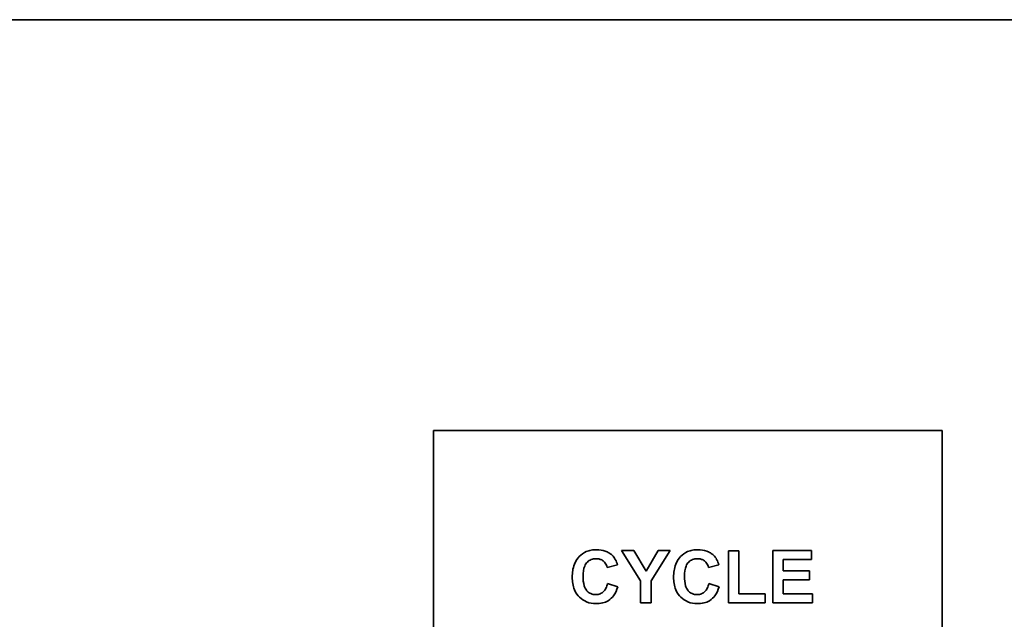
# Model space of a CAD drawing. Extents: x 789 to 3761, y 1100 to 3013.
# Drawn here: x 2666 to 2668, y 1331 to 1332 of the extents above; entities that cross this region are included whole.
import ezdxf

# ---------------------------------------------------------------- set-up
doc = ezdxf.new("R2010")
doc.units = 0
doc.header["$MEASUREMENT"] = 0
doc.layers.add('Visible Edges(Pearson)', color=7, linetype='CONTINUOUS', lineweight=35)

msp = doc.modelspace()

# ---------------------------------------------------------------- linework, layer by layer
at = {"layer": 'Visible Edges(Pearson)'}
for p, q in [((2659.8167456, 1331.91726), (2670.9584779, 1331.91726)), ((2666.6376117, 1330.9729293), (2667.8069031, 1330.9729293)), ((2666.6376117, 1329.6205671), (2666.6376117, 1330.9729293)), ((2667.8069031, 1330.9729293), (2667.8069031, 1329.6205671)), ((2667.0978061, 1330.697138), (2667.0694525, 1330.697138)), ((2667.0694525, 1330.697138), (2667.1133549, 1330.6276258)), ((2667.1261598, 1330.6495771), (2667.0978061, 1330.697138)), ((2667.1537818, 1330.697138), (2667.1261598, 1330.6495771)), ((2667.1375927, 1330.6274429), (2667.1817696, 1330.697138)), ((2667.1817696, 1330.697138), (2667.1537818, 1330.697138)), ((2667.3397269, 1330.6961319), (2667.3154891, 1330.6961319)), ((2667.3154891, 1330.6961319), (2667.3154891, 1330.577138)), ((2667.3397269, 1330.5974429), (2667.3397269, 1330.6961319)), ((2667.5062818, 1330.697138), (2667.4172879, 1330.697138)), ((2667.4172879, 1330.697138), (2667.4172879, 1330.577138)), ((2667.5062818, 1330.6768332), (2667.5062818, 1330.697138)), ((2667.4415257, 1330.6502173), (2667.4415257, 1330.6768332)), ((2667.4415257, 1330.6768332), (2667.5062818, 1330.6768332)), ((2667.0367086, 1330.6583576), (2667.060672, 1330.6641197)), ((2667.2696659, 1330.6583576), (2667.2936293, 1330.6641197)), ((2667.5018001, 1330.6502173), (2667.4415257, 1330.6502173)), ((2667.5018001, 1330.6299124), (2667.5018001, 1330.6502173)), ((2667.0610379, 1330.6139063), (2667.0375318, 1330.6213149)), ((2667.1133549, 1330.6276258), (2667.1133549, 1330.577138)), ((2667.1375927, 1330.577138), (2667.1375927, 1330.6274429)), ((2667.2939952, 1330.6139063), (2667.2704891, 1330.6213149)), ((2667.4415257, 1330.6299124), (2667.5018001, 1330.6299124)), ((2667.4415257, 1330.5974429), (2667.4415257, 1330.6299124)), ((2667.1133549, 1330.577138), (2667.1375927, 1330.577138)), ((2667.3154891, 1330.577138), (2667.4000013, 1330.577138)), ((2667.4000013, 1330.5974429), (2667.3397269, 1330.5974429)), ((2667.4000013, 1330.577138), (2667.4000013, 1330.5974429)), ((2667.4172879, 1330.577138), (2667.5085683, 1330.577138)), ((2667.5085683, 1330.5974429), (2667.4415257, 1330.5974429)), ((2667.5085683, 1330.577138), (2667.5085683, 1330.5974429))]:
    msp.add_line(p, q, dxfattribs=at)
for points, knots in [([(2667.0126537, 1330.6991502), (2667.0084351, 1330.6991502), (2667.0042176, 1330.6988035), (2666.996211, 1330.6972689), (2666.9924543, 1330.6961476), (2666.9826451, 1330.691907), (2666.9772319, 1330.688085), (2666.969281, 1330.6798321), (2666.9647738, 1330.6742816), (2666.9577769, 1330.6562198), (2666.9564952, 1330.6460155), (2666.9564952, 1330.6360405)], [-0.3737112413, -0.3737112413, -0.3737112413, -0.3737112413, -0.3096714873, -0.3096714873, -0.249961898, -0.249961898, -0.1474569808, -0.1474569808, -0.0760097391, -0.0760097391, 0, 0, 0, 0]), ([(2667.0484159, 1330.6861624), (2667.0461361, 1330.6883064), (2667.0436678, 1330.6902057), (2667.038331, 1330.6934863), (2667.0355164, 1330.6948332), (2667.0261914, 1330.6982198), (2667.0194381, 1330.6991502), (2667.0126537, 1330.6991502)], [-0.09941932215, -0.09941932215, -0.09941932215, -0.09941932215, -0.07557824109, -0.07557824109, -0.0516968051, -0.0516968051, 0, 0, 0, 0]), ([(2667.245611, 1330.6991502), (2667.2413925, 1330.6991502), (2667.237175, 1330.6988035), (2667.2291683, 1330.6972689), (2667.2254116, 1330.6961476), (2667.2156024, 1330.691907), (2667.2101892, 1330.688085), (2667.2022383, 1330.6798321), (2667.1977311, 1330.6742816), (2667.1907342, 1330.6562198), (2667.1894525, 1330.6460155), (2667.1894525, 1330.6360405)], [-0.3737112413, -0.3737112413, -0.3737112413, -0.3737112413, -0.3096714873, -0.3096714873, -0.249961898, -0.249961898, -0.1474569808, -0.1474569808, -0.0760097391, -0.0760097391, 0, 0, 0, 0]), ([(2667.2813732, 1330.6861624), (2667.2790934, 1330.6883064), (2667.2766251, 1330.6902057), (2667.2712883, 1330.6934863), (2667.2684738, 1330.6948332), (2667.2591487, 1330.6982198), (2667.2523954, 1330.6991502), (2667.245611, 1330.6991502)], [-0.09941932215, -0.09941932215, -0.09941932215, -0.09941932215, -0.07557824109, -0.07557824109, -0.0516968051, -0.0516968051, 0, 0, 0, 0]), ([(2666.9814647, 1330.6378697), (2666.9814647, 1330.6467685), (2666.9825315, 1330.6549911), (2666.9867881, 1330.6650767), (2666.9887209, 1330.6680135), (2666.9939288, 1330.6731135), (2666.9967522, 1330.6750205), (2667.0036182, 1330.6778493), (2667.0075052, 1330.6784795), (2667.0114647, 1330.6784795)], [-0.1399878905, -0.1399878905, -0.1399878905, -0.1399878905, -0.0857065306, -0.0857065306, -0.0565772634, -0.0565772634, -0.0301711049, -0.0301711049, 0, 0, 0, 0]), ([(2667.0114647, 1330.6784795), (2667.0140632, 1330.6784795), (2667.0166456, 1330.6781832), (2667.0215177, 1330.6768451), (2667.0237386, 1330.675867), (2667.0278428, 1330.6732325), (2667.0303513, 1330.6711995), (2667.0345783, 1330.6651883), (2667.0359167, 1330.6618696), (2667.0367086, 1330.6583576)], [-0.1155304306, -0.1155304306, -0.1155304306, -0.1155304306, -0.0849062773, -0.0849062773, -0.0559886904, -0.0559886904, -0.02743382, -0.02743382, 0, 0, 0, 0]), ([(2667.060672, 1330.6641197), (2667.0594186, 1330.6684927), (2667.0577616, 1330.6728328), (2667.0536309, 1330.6802619), (2667.0512884, 1330.6834513), (2667.0484159, 1330.6861624)], [-0.06478222631, -0.06478222631, -0.06478222631, -0.06478222631, -0.03009826319, -0.03009826319, 0, 0, 0, 0]), ([(2667.214422, 1330.6378697), (2667.214422, 1330.6467685), (2667.2154888, 1330.6549911), (2667.2197454, 1330.6650767), (2667.2216783, 1330.6680135), (2667.2268861, 1330.6731135), (2667.2297095, 1330.6750205), (2667.2365755, 1330.6778493), (2667.2404625, 1330.6784795), (2667.244422, 1330.6784795)], [-0.1399878905, -0.1399878905, -0.1399878905, -0.1399878905, -0.0857065306, -0.0857065306, -0.0565772634, -0.0565772634, -0.0301711049, -0.0301711049, 0, 0, 0, 0]), ([(2667.244422, 1330.6784795), (2667.2470205, 1330.6784795), (2667.2496029, 1330.6781832), (2667.2544751, 1330.6768451), (2667.256696, 1330.675867), (2667.2608001, 1330.6732325), (2667.2633086, 1330.6711995), (2667.2675356, 1330.6651883), (2667.268874, 1330.6618696), (2667.2696659, 1330.6583576)], [-0.1155304306, -0.1155304306, -0.1155304306, -0.1155304306, -0.0849062773, -0.0849062773, -0.0559886904, -0.0559886904, -0.02743382, -0.02743382, 0, 0, 0, 0]), ([(2667.2936293, 1330.6641197), (2667.2923759, 1330.6684927), (2667.2907189, 1330.6728328), (2667.2865882, 1330.6802619), (2667.2842458, 1330.6834513), (2667.2813732, 1330.6861624)], [-0.06478222631, -0.06478222631, -0.06478222631, -0.06478222631, -0.03009826319, -0.03009826319, 0, 0, 0, 0]), ([(2666.9564952, 1330.6360405), (2666.9564952, 1330.6261748), (2666.9579037, 1330.6162106), (2666.9649224, 1330.5995937), (2666.969168, 1330.5940667), (2666.9781782, 1330.5852546), (2666.9835096, 1330.5816498), (2666.9964436, 1330.5763166), (2667.0037459, 1330.5751258), (2667.0111903, 1330.5751258)], [-0.2085560879, -0.2085560879, -0.2085560879, -0.2085560879, -0.1527493407, -0.1527493407, -0.1065920927, -0.1065920927, -0.0567262976, -0.0567262976, 0, 0, 0, 0]), ([(2667.0109159, 1330.5957966), (2667.0081058, 1330.5957966), (2667.0053179, 1330.5961306), (2667.0000508, 1330.5976381), (2666.9976564, 1330.5987414), (2666.9923117, 1330.60232), (2666.9902929, 1330.6046536), (2666.9868747, 1330.6088388), (2666.9851971, 1330.6125866), (2666.9820439, 1330.6231165), (2666.9814647, 1330.6308748), (2666.9814647, 1330.6378697)], [-0.1100496456, -0.1100496456, -0.1100496456, -0.1100496456, -0.1019579689, -0.1019579689, -0.0942753642, -0.0942753642, -0.0834379571, -0.0834379571, -0.0533017265, -0.0533017265, 0, 0, 0, 0]), ([(2667.0375318, 1330.6213149), (2667.0366921, 1330.6176509), (2667.0355221, 1330.6139475), (2667.0324632, 1330.6076941), (2667.0306802, 1330.6049972), (2667.0268864, 1330.6012648), (2667.0243656, 1330.5991645), (2667.0176185, 1330.5963643), (2667.0143108, 1330.5957966), (2667.0109159, 1330.5957966)], [-0.1534755097, -0.1534755097, -0.1534755097, -0.1534755097, -0.1006212922, -0.1006212922, -0.0556613209, -0.0556613209, -0.0258691057, -0.0258691057, 0, 0, 0, 0]), ([(2667.1894525, 1330.6360405), (2667.1894525, 1330.6261748), (2667.190861, 1330.6162106), (2667.1978797, 1330.5995937), (2667.2021253, 1330.5940667), (2667.2111355, 1330.5852546), (2667.2164669, 1330.5816498), (2667.2294009, 1330.5763166), (2667.2367032, 1330.5751258), (2667.2441476, 1330.5751258)], [-0.2085560879, -0.2085560879, -0.2085560879, -0.2085560879, -0.1527493407, -0.1527493407, -0.1065920927, -0.1065920927, -0.0567262976, -0.0567262976, 0, 0, 0, 0]), ([(2667.2438732, 1330.5957966), (2667.2410631, 1330.5957966), (2667.2382752, 1330.5961306), (2667.2330081, 1330.5976381), (2667.2306138, 1330.5987414), (2667.225269, 1330.60232), (2667.2232503, 1330.6046536), (2667.219832, 1330.6088388), (2667.2181545, 1330.6125866), (2667.2150012, 1330.6231165), (2667.214422, 1330.6308748), (2667.214422, 1330.6378697)], [-0.1100496456, -0.1100496456, -0.1100496456, -0.1100496456, -0.1019579689, -0.1019579689, -0.0942753642, -0.0942753642, -0.0834379571, -0.0834379571, -0.0533017265, -0.0533017265, 0, 0, 0, 0]), ([(2667.2704891, 1330.6213149), (2667.2696494, 1330.6176509), (2667.2684794, 1330.6139475), (2667.2654205, 1330.6076941), (2667.2636375, 1330.6049972), (2667.2598438, 1330.6012648), (2667.257323, 1330.5991645), (2667.2505758, 1330.5963643), (2667.2472681, 1330.5957966), (2667.2438732, 1330.5957966)], [-0.1534755097, -0.1534755097, -0.1534755097, -0.1534755097, -0.1006212922, -0.1006212922, -0.0556613209, -0.0556613209, -0.0258691057, -0.0258691057, 0, 0, 0, 0]), ([(2667.0111903, 1330.5751258), (2667.0162472, 1330.5751258), (2667.0213257, 1330.575618), (2667.0307, 1330.5779068), (2667.0349526, 1330.5795611), (2667.0447505, 1330.5853374), (2667.0486735, 1330.5895068), (2667.0559615, 1330.5992591), (2667.0590074, 1330.6065072), (2667.0610379, 1330.6139063)], [-0.1414095054, -0.1414095054, -0.1414095054, -0.1414095054, -0.1158779127, -0.1158779127, -0.0926989919, -0.0926989919, -0.0584657068, -0.0584657068, 0, 0, 0, 0]), ([(2667.2441476, 1330.5751258), (2667.2492045, 1330.5751258), (2667.254283, 1330.575618), (2667.2636574, 1330.5779068), (2667.2679099, 1330.5795611), (2667.2777079, 1330.5853374), (2667.2816308, 1330.5895068), (2667.2889188, 1330.5992591), (2667.2919647, 1330.6065072), (2667.2939952, 1330.6139063)], [-0.1414095054, -0.1414095054, -0.1414095054, -0.1414095054, -0.1158779127, -0.1158779127, -0.0926989919, -0.0926989919, -0.0584657068, -0.0584657068, 0, 0, 0, 0])]:
    msp.add_open_spline(points, degree=3, knots=knots, dxfattribs=at)

doc.saveas('drawing.dxf')
